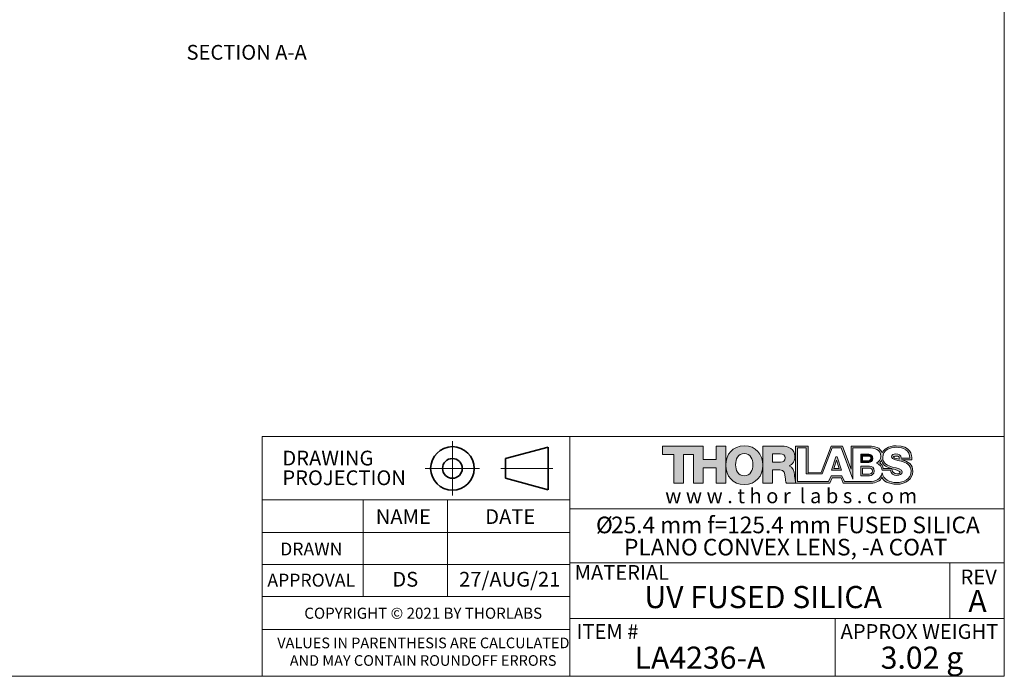
# Model space of a CAD drawing. Units: millimetres. Extents: x 2 to 280, y 1 to 215.
# Drawn here: x 137 to 278, y 1 to 95 of the extents above; entities that cross this region are included whole.
import ezdxf

# ---------------------------------------------------------------- set-up
doc = ezdxf.new("R2010")
doc.units = ezdxf.units.MM
doc.header["$PDSIZE"] = -1
doc.linetypes.add('CENTERX2', pattern=[20.32, 12.7, -2.54, 2.54, -2.54])
doc.styles.add('SLDTEXTSTYLE0', font='TXT', dxfattribs={"width": 0.75})
doc.styles.add('SLDTEXTSTYLE1', font='TXT', dxfattribs={"width": 0.6})

# ---------------------------------------------------------------- blocks, each defined once
blk = doc.blocks.new('THORLABS LOGO1')
at = {"linetype": 'Continuous'}
blk.add_hatch(color=7, dxfattribs=at).paths.add_polyline_path([(53.56, 28.7), (47.97, 28.7), (47.97, 45.26), (42.18, 45.26), (42.18, 28.7), (36.6, 28.7), (36.6, 45.26), (30.2, 45.26), (30.2, 50.05), (53.56, 50.05), (53.56, 42.27), (60.91, 42.27), (60.91, 50.05), (66.5, 50.05), (66.5, 28.7), (60.91, 28.7), (60.91, 37.49), (53.56, 37.49)], flags=0)
h = blk.add_hatch(color=7, dxfattribs=at)
edge = h.paths.add_edge_path(flags=0)
edge.add_spline(control_points=[(77.03, 50.19), (83.78, 50.2), (87.6, 45.28), (87.61, 39.09), (87.62, 32.9), (83.82, 27.96), (77.07, 27.95)], knot_values=[0, 0, 0, 0, 1, 1, 1, 2, 2, 2, 2], weights=[1, 1, 1, 1, 1, 1, 1], degree=3, periodic=0)
edge.add_spline(control_points=[(77.07, 27.95), (70.31, 27.96), (66.51, 32.9), (66.52, 39.09), (66.52, 39.1), (66.52, 39.11), (66.52, 39.13)], knot_values=[2, 2, 2, 2, 3, 3, 3, 3.002118, 3.002118, 3.002118, 3.002118], weights=[1, 1, 1, 1, 1, 1, 1], degree=3, periodic=0)
edge.add_spline(control_points=[(66.52, 39.13), (66.52, 45.27), (70.31, 50.18), (77.03, 50.19)], knot_values=[3.002118, 3.002118, 3.002118, 3.002118, 4, 4, 4, 4], weights=[1, 1, 1, 1], degree=3, periodic=0)
edge = h.paths.add_edge_path(flags=0)
edge.add_spline(control_points=[(77.03, 45.73), (73.43, 45.73), (72.05, 42.56), (72.05, 39.39)], knot_values=[2, 2, 2, 2, 3, 3, 3, 3], weights=[1, 1, 1, 1], degree=3, periodic=0)
edge.add_spline(control_points=[(72.05, 39.39), (72.05, 36.23), (73.43, 33.06), (77.03, 33.06)], knot_values=[3, 3, 3, 3, 4, 4, 4, 4], weights=[1, 1, 1, 1], degree=3, periodic=0)
edge.add_spline(control_points=[(77.03, 33.06), (80.64, 33.06), (82.02, 36.23), (82.02, 39.39)], knot_values=[0, 0, 0, 0, 1, 1, 1, 1], weights=[1, 1, 1, 1], degree=3, periodic=0)
edge.add_spline(control_points=[(82.02, 39.39), (82.02, 42.56), (80.64, 45.73), (77.03, 45.73)], knot_values=[1, 1, 1, 1, 2, 2, 2, 2], weights=[1, 1, 1, 1], degree=3, periodic=0)
h = blk.add_hatch(color=7, dxfattribs=at)
edge = h.paths.add_edge_path(flags=0)
edge.add_line((106.37, 29.72), (106.37, 28.7))
edge.add_line((106.37, 28.7), (101.19, 28.7))
edge.add_spline(control_points=[(101.19, 28.7), (100.71, 29.42), (100.62, 31.51), (100.56, 32.11)], knot_values=[7, 7, 7, 7, 8, 8, 8, 8], weights=[1, 1, 1, 1], degree=3, periodic=0)
edge.add_spline(control_points=[(100.56, 32.11), (100.41, 34.26), (100.05, 36.47), (97.44, 36.47)], knot_values=[8, 8, 8, 8, 9, 9, 9, 9], weights=[1, 1, 1, 1], degree=3, periodic=0)
edge.add_line((97.44, 36.47), (93.21, 36.47))
edge.add_line((93.21, 36.47), (93.21, 28.7))
edge.add_line((93.21, 28.7), (87.62, 28.7))
edge.add_line((87.62, 28.7), (87.62, 50.05))
edge.add_line((87.62, 50.05), (98.55, 50.05))
edge.add_spline(control_points=[(98.55, 50.05), (102.33, 50.05), (106.06, 48.34), (106.06, 44.04)], knot_values=[1, 1, 1, 1, 2, 2, 2, 2], weights=[1, 1, 1, 1], degree=3, periodic=0)
edge.add_spline(control_points=[(106.06, 44.04), (106.06, 41.73), (104.95, 39.55), (102.69, 38.69)], knot_values=[2, 2, 2, 2, 3, 3, 3, 3], weights=[1, 1, 1, 1], degree=3, periodic=0)
edge.add_line((102.69, 38.69), (102.69, 38.63))
edge.add_spline(control_points=[(102.69, 38.63), (104.98, 38.09), (105.64, 35.55), (105.82, 33.51)], knot_values=[4, 4, 4, 4, 5, 5, 5, 5], weights=[1, 1, 1, 1], degree=3, periodic=0)
edge.add_spline(control_points=[(105.82, 33.51), (105.88, 32.85), (106, 30.96), (106.37, 29.72)], knot_values=[5, 5, 5, 5, 5.740443, 5.740443, 5.740443, 5.740443], weights=[1, 1, 1, 1], degree=3, periodic=0)
edge = h.paths.add_edge_path(flags=0)
edge.add_line((97.65, 45.61), (93.21, 45.61))
edge.add_line((93.21, 45.61), (93.21, 40.8))
edge.add_line((93.21, 40.8), (97.89, 40.8))
edge.add_spline(control_points=[(97.89, 40.8), (99.57, 40.8), (100.47, 41.7), (100.47, 43.31)], knot_values=[1, 1, 1, 1, 2, 2, 2, 2], weights=[1, 1, 1, 1], degree=3, periodic=0)
edge.add_spline(control_points=[(100.47, 43.31), (100.47, 44.9), (99.21, 45.61), (97.65, 45.61)], knot_values=[2, 2, 2, 2, 3, 3, 3, 3], weights=[1, 1, 1, 1], degree=3, periodic=0)
h = blk.add_hatch(color=7, dxfattribs=at)
edge = h.paths.add_edge_path(flags=0)
edge.add_spline(control_points=[(149.68, 28.76), (152.52, 28.81), (155.17, 30.16), (155.98, 32.14)], knot_values=[19, 19, 19, 19, 20, 20, 20, 20], weights=[1, 1, 1, 1], degree=3, periodic=0)
edge.add_spline(control_points=[(155.98, 32.14), (156.75, 30.16), (159.42, 28.16), (164.59, 28.16)], knot_values=[20, 20, 20, 20, 21, 21, 21, 21], weights=[1, 1, 1, 1], degree=3, periodic=0)
edge.add_spline(control_points=[(164.59, 28.16), (169.77, 28.16), (173.62, 31.31), (173.62, 35.45)], knot_values=[21, 21, 21, 21, 22, 22, 22, 22], weights=[1, 1, 1, 1], degree=3, periodic=0)
edge.add_spline(control_points=[(173.62, 35.45), (173.62, 39.66), (171.19, 41.16), (167.34, 42.17)], knot_values=[22, 22, 22, 22, 23, 23, 23, 23], weights=[1, 1, 1, 1], degree=3, periodic=0)
edge.add_spline(control_points=[(167.34, 42.17), (167.28, 42.18), (167.24, 42.2), (167.19, 42.21)], knot_values=[0, 0, 0, 0, 1, 1, 1, 1], weights=[1, 1, 1, 1], degree=3, periodic=0)
edge.add_line((167.19, 42.21), (173.07, 42.17))
edge.add_spline(control_points=[(173.07, 42.17), (173.07, 45.27), (172.46, 50.25), (164.19, 50.25)], knot_values=[2, 2, 2, 2, 3, 3, 3, 3], weights=[1, 1, 1, 1], degree=3, periodic=0)
edge.add_spline(control_points=[(164.19, 50.25), (159.36, 50.25), (156.98, 47.9), (156.02, 46.19)], knot_values=[3, 3, 3, 3, 4, 4, 4, 4], weights=[1, 1, 1, 1], degree=3, periodic=0)
edge.add_spline(control_points=[(156.02, 46.19), (155.12, 47.9), (154.59, 50.05), (147.73, 50.05)], knot_values=[4, 4, 4, 4, 5, 5, 5, 5], weights=[1, 1, 1, 1], degree=3, periodic=0)
edge.add_line((147.73, 50.05), (138.3, 50.05))
edge.add_line((138.3, 50.05), (138.3, 36.75))
edge.add_line((138.3, 36.75), (133.38, 50.05))
edge.add_line((133.38, 50.05), (126.78, 50.05))
edge.add_line((126.78, 50.05), (121.04, 34.84))
edge.add_line((121.04, 34.84), (113.73, 34.79))
edge.add_line((113.73, 34.79), (113.64, 50.05))
edge.add_line((113.64, 50.05), (106.38, 50.05))
edge.add_line((106.38, 50.05), (106.37, 28.7))
edge.add_line((106.37, 28.7), (126.07, 28.76))
edge.add_line((126.07, 28.76), (127.34, 31.91))
edge.add_line((127.34, 31.91), (132.52, 31.91))
edge.add_line((132.52, 31.91), (133.73, 28.76))
edge.add_line((133.73, 28.76), (149.68, 28.76))
edge = h.paths.add_edge_path(flags=0)
edge.add_spline(control_points=[(164.24, 44.24), (165.39, 44.21), (165.75, 43.97), (165.86, 43.28)], knot_values=[2, 2, 2, 2, 3, 3, 3, 3], weights=[1, 1, 1, 1], degree=3, periodic=0)
edge.add_spline(control_points=[(165.86, 43.28), (165.91, 43), (165.91, 42.83), (165.91, 42.47)], knot_values=[3, 3, 3, 3, 4, 4, 4, 4], weights=[1, 1, 1, 1], degree=3, periodic=0)
edge.add_spline(control_points=[(165.91, 42.47), (163.24, 43.15), (162.51, 43.26), (162.51, 43.83)], knot_values=[0, 0, 0, 0, 1, 1, 1, 1], weights=[1, 1, 1, 1], degree=3, periodic=0)
edge.add_spline(control_points=[(162.51, 43.83), (162.51, 44.09), (163.68, 44.26), (164.24, 44.24)], knot_values=[1, 1, 1, 1, 2, 2, 2, 2], weights=[1, 1, 1, 1], degree=3, periodic=0)
edge = h.paths.add_edge_path(flags=0)
edge.add_spline(control_points=[(166.33, 35.1), (166.09, 34.16), (165.4, 33.89), (163.61, 34.38)], knot_values=[4, 4, 4, 4, 5, 5, 5, 5], weights=[1, 1, 1, 1], degree=3, periodic=0)
edge.add_spline(control_points=[(163.61, 34.38), (161.73, 34.9), (161.7, 35.93), (161.7, 37.09)], knot_values=[5, 5, 5, 5, 6, 6, 6, 6], weights=[1, 1, 1, 1], degree=3, periodic=0)
edge.add_spline(control_points=[(161.7, 37.09), (164.07, 36.41), (166.45, 35.6), (166.33, 35.1)], knot_values=[3, 3, 3, 3, 4, 4, 4, 4], weights=[1, 1, 1, 1], degree=3, periodic=0)
edge = h.paths.add_edge_path(flags=0)
edge.add_spline(control_points=[(148.33, 48.99), (151.65, 49.04), (155.3, 48.18), (155.3, 44.17)], knot_values=[16, 16, 16, 16, 17, 17, 17, 17], weights=[1, 1, 1, 1], degree=3, periodic=0)
edge.add_spline(control_points=[(155.3, 44.17), (155.3, 42.45), (154.27, 41.05), (152.76, 40.3)], knot_values=[17, 17, 17, 17, 18, 18, 18, 18], weights=[1, 1, 1, 1], degree=3, periodic=0)
edge.add_spline(control_points=[(152.76, 40.3), (154.66, 39.75), (155.88, 38.19), (156.06, 36.23)], knot_values=[18, 18, 18, 18, 19, 19, 19, 19], weights=[1, 1, 1, 1], degree=3, periodic=0)
edge.add_line((156.06, 36.23), (160.86, 36.23))
edge.add_spline(control_points=[(160.86, 36.23), (160.97, 33.97), (162.37, 33.25), (164.51, 33.25)], knot_values=[20, 20, 20, 20, 21, 21, 21, 21], weights=[1, 1, 1, 1], degree=3, periodic=0)
edge.add_spline(control_points=[(164.51, 33.25), (166.02, 33.25), (167.59, 33.79), (167.59, 35.21)], knot_values=[21, 21, 21, 21, 22, 22, 22, 22], weights=[1, 1, 1, 1], degree=3, periodic=0)
edge.add_spline(control_points=[(167.59, 35.21), (167.59, 36.91), (164.83, 37.23), (162.05, 38.01)], knot_values=[22, 22, 22, 22, 23, 23, 23, 23], weights=[1, 1, 1, 1], degree=3, periodic=0)
edge.add_spline(control_points=[(162.05, 38.01), (159.29, 38.79), (156.4, 40.03), (156.4, 43.55)], knot_values=[23, 23, 23, 23, 24, 24, 24, 24], weights=[1, 1, 1, 1], degree=3, periodic=0)
edge.add_spline(control_points=[(156.4, 43.55), (156.4, 47.75), (160.64, 49.39), (164.26, 49.39)], knot_values=[24, 24, 24, 24, 25, 25, 25, 25], weights=[1, 1, 1, 1], degree=3, periodic=0)
edge.add_spline(control_points=[(164.26, 49.39), (168.1, 49.39), (171.97, 47.54), (171.99, 43.2)], knot_values=[25, 25, 25, 25, 26, 26, 26, 26], weights=[1, 1, 1, 1], degree=3, periodic=0)
edge.add_line((171.99, 43.2), (166.97, 43.2))
edge.add_spline(control_points=[(166.97, 43.2), (167.05, 44.95), (165.4, 45.52), (163.86, 45.52)], knot_values=[27, 27, 27, 27, 28, 28, 28, 28], weights=[1, 1, 1, 1], degree=3, periodic=0)
edge.add_spline(control_points=[(163.86, 45.52), (162.78, 45.52), (161.43, 45.14), (161.43, 43.88)], knot_values=[28, 28, 28, 28, 29, 29, 29, 29], weights=[1, 1, 1, 1], degree=3, periodic=0)
edge.add_spline(control_points=[(161.43, 43.88), (161.43, 42.4), (164.21, 42.13), (167.02, 41.35)], knot_values=[29, 29, 29, 29, 30, 30, 30, 30], weights=[1, 1, 1, 1], degree=3, periodic=0)
edge.add_spline(control_points=[(167.02, 41.35), (169.8, 40.57), (172.61, 39.27), (172.61, 35.8)], knot_values=[30, 30, 30, 30, 31, 31, 31, 31], weights=[1, 1, 1, 1], degree=3, periodic=0)
edge.add_spline(control_points=[(172.61, 35.8), (172.61, 30.93), (168.45, 29.12), (164.21, 29.12)], knot_values=[31, 31, 31, 31, 32, 32, 32, 32], weights=[1, 1, 1, 1], degree=3, periodic=0)
edge.add_spline(control_points=[(164.21, 29.12), (160.29, 29.12), (156.78, 30.89), (156, 34.65)], knot_values=[0, 0, 0, 0, 1, 1, 1, 1], weights=[1, 1, 1, 1], degree=3, periodic=0)
edge.add_spline(control_points=[(156, 34.65), (155.49, 30.98), (152.35, 29.7), (148.57, 29.7)], knot_values=[1, 1, 1, 1, 2, 2, 2, 2], weights=[1, 1, 1, 1], degree=3, periodic=0)
edge.add_line((148.57, 29.7), (134.47, 29.7))
edge.add_line((134.47, 29.7), (133.03, 32.97))
edge.add_line((133.03, 32.97), (126.8, 32.97))
edge.add_line((126.8, 32.97), (125.34, 29.72))
edge.add_line((125.34, 29.72), (107.51, 29.72))
edge.add_line((107.51, 29.72), (107.51, 48.99))
edge.add_line((107.51, 48.99), (112.53, 48.99))
edge.add_line((112.53, 48.99), (112.53, 34.08))
edge.add_line((112.53, 34.08), (121.78, 34.08))
edge.add_line((121.78, 34.08), (127.39, 48.99))
edge.add_line((127.39, 48.99), (132.5, 48.99))
edge.add_line((132.5, 48.99), (139.3, 31.03))
edge.add_line((139.3, 31.03), (139.3, 48.99))
edge.add_line((139.3, 48.99), (148.33, 48.99))
edge = h.paths.add_edge_path(flags=0)
edge.add_spline(control_points=[(156.71, 37.13), (156.71, 38.59), (155.45, 39.85), (154.65, 40.38)], knot_values=[8, 8, 8, 8, 9, 9, 9, 9], weights=[1, 1, 1, 1], degree=3, periodic=0)
edge.add_spline(control_points=[(154.65, 40.38), (155.05, 40.84), (155.65, 41.31), (155.85, 42.11)], knot_values=[9, 9, 9, 9, 10, 10, 10, 10], weights=[1, 1, 1, 1], degree=3, periodic=0)
edge.add_spline(control_points=[(155.85, 42.11), (155.85, 39.85), (157.97, 38.12), (160.63, 37.39)], knot_values=[10, 10, 10, 10, 11, 11, 11, 11], weights=[1, 1, 1, 1], degree=3, periodic=0)
edge.add_spline(control_points=[(160.63, 37.39), (160.94, 37.31), (161.26, 37.22), (161.57, 37.13)], knot_values=[0, 0, 0, 0, 1, 1, 1, 1], weights=[1, 1, 1, 1], degree=3, periodic=0)
edge.add_line((161.57, 37.13), (156.71, 37.13))
h = blk.add_hatch(color=7, dxfattribs=at)
edge = h.paths.add_edge_path(flags=0)
edge.add_spline(control_points=[(150.72, 43.01), (150.72, 41.27), (149.35, 40.69), (148.36, 40.69)], knot_values=[2, 2, 2, 2, 3, 3, 3, 3], weights=[1, 1, 1, 1], degree=3, periodic=0)
edge.add_line((148.36, 40.69), (143.88, 40.69))
edge.add_line((143.88, 40.69), (143.88, 45.36))
edge.add_line((143.88, 45.36), (148.36, 45.36))
edge.add_spline(control_points=[(148.36, 45.36), (149.57, 45.36), (150.72, 44.78), (150.72, 43.01)], knot_values=[1, 1, 1, 1, 2, 2, 2, 2], weights=[1, 1, 1, 1], degree=3, periodic=0)
edge = h.paths.add_edge_path(flags=0)
edge.add_line((144.86, 44.33), (144.86, 41.64))
edge.add_line((144.86, 41.64), (147.98, 41.64))
edge.add_spline(control_points=[(147.98, 41.64), (148.68, 41.64), (149.63, 41.97), (149.63, 42.98)], knot_values=[2, 2, 2, 2, 3, 3, 3, 3], weights=[1, 1, 1, 1], degree=3, periodic=0)
edge.add_spline(control_points=[(149.63, 42.98), (149.63, 44), (148.83, 44.33), (147.98, 44.33)], knot_values=[3, 3, 3, 3, 4, 4, 4, 4], weights=[1, 1, 1, 1], degree=3, periodic=0)
edge.add_line((147.98, 44.33), (144.86, 44.33))
h = blk.add_hatch(color=7, dxfattribs=at)
h.paths.add_polyline_path([(130.37, 43.91), (132.81, 36.2), (127.07, 36.2), (129.59, 43.91)], flags=0)
h.paths.add_polyline_path([(128.42, 37.23), (131.39, 37.23), (129.93, 41.88)], flags=0)
h = blk.add_hatch(color=7, dxfattribs=at)
edge = h.paths.add_edge_path(flags=0)
edge.add_spline(control_points=[(151.47, 35.75), (151.47, 33.75), (149.96, 33.08), (148.85, 33.08)], knot_values=[2, 2, 2, 2, 3, 3, 3, 3], weights=[1, 1, 1, 1], degree=3, periodic=0)
edge.add_line((148.85, 33.08), (143.88, 33.08))
edge.add_line((143.88, 33.08), (143.88, 38.46))
edge.add_line((143.88, 38.46), (148.85, 38.46))
edge.add_spline(control_points=[(148.85, 38.46), (150.2, 38.46), (151.47, 37.79), (151.47, 35.75)], knot_values=[1, 1, 1, 1, 2, 2, 2, 2], weights=[1, 1, 1, 1], degree=3, periodic=0)
edge = h.paths.add_edge_path(flags=0)
edge.add_line((144.84, 34), (148.57, 34))
edge.add_spline(control_points=[(148.57, 34), (149.4, 34), (150.53, 34.43), (150.53, 35.71)], knot_values=[2, 2, 2, 2, 3, 3, 3, 3], weights=[1, 1, 1, 1], degree=3, periodic=0)
edge.add_spline(control_points=[(150.53, 35.71), (150.53, 37.03), (149.58, 37.46), (148.57, 37.46)], knot_values=[3, 3, 3, 3, 4, 4, 4, 4], weights=[1, 1, 1, 1], degree=3, periodic=0)
edge.add_line((148.57, 37.46), (144.84, 37.46))
edge.add_line((144.84, 37.46), (144.84, 34))
at = {"color": 7, "linetype": 'Continuous', "lineweight": 18}
for p, q in [((30.2, 45.26), (30.2, 50.05)), ((30.2, 50.05), (53.56, 50.05)), ((36.6, 45.26), (30.2, 45.26)), ((36.6, 28.7), (36.6, 45.26)), ((47.97, 45.26), (42.18, 45.26)), ((42.18, 45.26), (42.18, 28.7)), ((47.97, 28.7), (47.97, 45.26)), ((53.56, 50.05), (53.56, 42.27)), ((60.91, 42.27), (60.91, 50.05)), ((60.91, 50.05), (66.5, 50.05)), ((66.5, 50.05), (66.5, 28.7)), ((87.62, 50.05), (98.55, 50.05)), ((87.62, 28.7), (87.62, 50.05)), ((97.65, 45.61), (93.21, 45.61)), ((93.21, 45.61), (93.21, 40.8)), ((106.38, 50.05), (106.37, 28.7)), ((113.64, 50.05), (106.38, 50.05)), ((107.51, 29.72), (107.51, 48.99)), ((107.51, 48.99), (112.53, 48.99)), ((112.53, 48.99), (112.53, 34.08)), ((113.73, 34.79), (113.64, 50.05)), ((126.78, 50.05), (121.04, 34.84)), ((121.78, 34.08), (127.39, 48.99)), ((133.38, 50.05), (126.78, 50.05)), ((127.39, 48.99), (132.5, 48.99)), ((132.5, 48.99), (139.3, 31.03)), ((138.3, 36.75), (133.38, 50.05)), ((147.73, 50.05), (138.3, 50.05)), ((138.3, 50.05), (138.3, 36.75)), ((139.3, 31.03), (139.3, 48.99)), ((139.3, 48.99), (148.33, 48.99)), ((143.88, 45.36), (148.36, 45.36)), ((143.88, 40.69), (143.88, 45.36)), ((53.56, 42.27), (60.91, 42.27)), ((93.21, 40.8), (97.89, 40.8)), ((127.07, 36.2), (129.59, 43.91)), ((129.93, 41.88), (128.42, 37.23)), ((129.59, 43.91), (130.37, 43.91)), ((131.39, 37.23), (129.93, 41.88)), ((130.37, 43.91), (132.81, 36.2)), ((148.36, 40.69), (143.88, 40.69)), ((144.86, 44.33), (144.86, 41.64)), ((147.98, 44.33), (144.86, 44.33)), ((144.86, 41.64), (147.98, 41.64)), ((171.99, 43.2), (166.97, 43.2)), ((167.19, 42.21), (173.07, 42.17)), ((60.91, 37.49), (53.56, 37.49)), ((53.56, 37.49), (53.56, 28.7)), ((60.91, 28.7), (60.91, 37.49)), ((97.44, 36.47), (93.21, 36.47)), ((93.21, 36.47), (93.21, 28.7)), ((102.69, 38.69), (102.69, 38.63)), ((112.53, 34.08), (121.78, 34.08)), ((121.04, 34.84), (113.73, 34.79)), ((132.81, 36.2), (127.07, 36.2)), ((128.42, 37.23), (131.39, 37.23)), ((143.88, 38.46), (148.85, 38.46)), ((143.88, 33.08), (143.88, 38.46)), ((144.84, 37.46), (144.84, 34)), ((148.57, 37.46), (144.84, 37.46)), ((144.84, 34), (148.57, 34)), ((156.06, 36.23), (160.86, 36.23)), ((161.57, 37.13), (156.71, 37.13)), ((42.18, 28.7), (36.6, 28.7)), ((53.56, 28.7), (47.97, 28.7)), ((66.5, 28.7), (60.91, 28.7)), ((93.21, 28.7), (87.62, 28.7)), ((106.37, 28.7), (101.19, 28.7)), ((106.37, 29.72), (106.37, 28.7)), ((106.37, 28.7), (126.07, 28.76)), ((125.34, 29.72), (107.51, 29.72)), ((126.8, 32.97), (125.34, 29.72)), ((126.07, 28.76), (127.34, 31.91)), ((133.03, 32.97), (126.8, 32.97)), ((127.34, 31.91), (132.52, 31.91)), ((132.52, 31.91), (133.73, 28.76)), ((134.47, 29.7), (133.03, 32.97)), ((133.73, 28.76), (149.68, 28.76)), ((148.57, 29.7), (134.47, 29.7)), ((148.85, 33.08), (143.88, 33.08))]:
    blk.add_line(p, q, dxfattribs=at)
at = {"color": 8, "linetype": 'Continuous', "lineweight": 0}
for points in [[(66.52, 39.13), (66.52, 45.27), (70.31, 50.18), (77.03, 50.19)], [(77.03, 45.73), (73.43, 45.73), (72.05, 42.56), (72.05, 39.39)], [(82.02, 39.39), (82.02, 42.56), (80.64, 45.73), (77.03, 45.73)], [(100.47, 43.31), (100.47, 44.9), (99.21, 45.61), (97.65, 45.61)], [(98.55, 50.05), (102.33, 50.05), (106.06, 48.34), (106.06, 44.04)], [(156.02, 46.19), (155.12, 47.9), (154.59, 50.05), (147.73, 50.05)], [(148.33, 48.99), (151.65, 49.04), (155.3, 48.18), (155.3, 44.17)], [(148.36, 45.36), (149.57, 45.36), (150.72, 44.78), (150.72, 43.01)], [(164.19, 50.25), (159.36, 50.25), (156.98, 47.9), (156.02, 46.19)], [(156.4, 43.55), (156.4, 47.75), (160.64, 49.39), (164.26, 49.39)], [(163.86, 45.52), (162.78, 45.52), (161.43, 45.14), (161.43, 43.88)], [(166.97, 43.2), (167.05, 44.95), (165.4, 45.52), (163.86, 45.52)], [(173.07, 42.17), (173.07, 45.27), (172.46, 50.25), (164.19, 50.25)], [(164.26, 49.39), (168.1, 49.39), (171.97, 47.54), (171.99, 43.2)], [(97.89, 40.8), (99.57, 40.8), (100.47, 41.7), (100.47, 43.31)], [(106.06, 44.04), (106.06, 41.73), (104.95, 39.55), (102.69, 38.69)], [(149.63, 42.98), (149.63, 44), (148.83, 44.33), (147.98, 44.33)], [(147.98, 41.64), (148.68, 41.64), (149.63, 41.97), (149.63, 42.98)], [(150.72, 43.01), (150.72, 41.27), (149.35, 40.69), (148.36, 40.69)], [(155.3, 44.17), (155.3, 42.45), (154.27, 41.05), (152.76, 40.3)], [(152.76, 40.3), (154.66, 39.75), (155.88, 38.19), (156.06, 36.23)], [(154.65, 40.38), (155.05, 40.84), (155.65, 41.31), (155.85, 42.11)], [(156.71, 37.13), (156.71, 38.59), (155.45, 39.85), (154.65, 40.38)], [(155.85, 42.11), (155.85, 39.85), (157.97, 38.12), (160.63, 37.39)], [(162.05, 38.01), (159.29, 38.79), (156.4, 40.03), (156.4, 43.55)], [(161.43, 43.88), (161.43, 42.4), (164.21, 42.13), (167.02, 41.35)], [(162.51, 43.83), (162.51, 44.09), (163.68, 44.26), (164.24, 44.24)], [(165.91, 42.47), (163.24, 43.15), (162.51, 43.26), (162.51, 43.83)], [(164.24, 44.24), (165.39, 44.21), (165.75, 43.97), (165.86, 43.28)], [(165.86, 43.28), (165.91, 43), (165.91, 42.83), (165.91, 42.47)], [(167.02, 41.35), (169.8, 40.57), (172.61, 39.27), (172.61, 35.8)], [(167.34, 42.17), (167.28, 42.18), (167.24, 42.2), (167.19, 42.21)], [(173.62, 35.45), (173.62, 39.66), (171.19, 41.16), (167.34, 42.17)], [(72.05, 39.39), (72.05, 36.23), (73.43, 33.06), (77.03, 33.06)], [(77.03, 33.06), (80.64, 33.06), (82.02, 36.23), (82.02, 39.39)], [(100.56, 32.11), (100.41, 34.26), (100.05, 36.47), (97.44, 36.47)], [(102.69, 38.63), (104.98, 38.09), (105.64, 35.55), (105.82, 33.51)], [(150.53, 35.71), (150.53, 37.03), (149.58, 37.46), (148.57, 37.46)], [(148.57, 34), (149.4, 34), (150.53, 34.43), (150.53, 35.71)], [(156, 34.65), (155.49, 30.98), (152.35, 29.7), (148.57, 29.7)], [(148.85, 38.46), (150.2, 38.46), (151.47, 37.79), (151.47, 35.75)], [(151.47, 35.75), (151.47, 33.75), (149.96, 33.08), (148.85, 33.08)], [(164.21, 29.12), (160.29, 29.12), (156.78, 30.89), (156, 34.65)], [(160.63, 37.39), (160.94, 37.31), (161.26, 37.22), (161.57, 37.13)], [(160.86, 36.23), (160.97, 33.97), (162.37, 33.25), (164.51, 33.25)], [(161.7, 37.09), (164.07, 36.41), (166.45, 35.6), (166.33, 35.1)], [(163.61, 34.38), (161.73, 34.9), (161.7, 35.93), (161.7, 37.09)], [(167.59, 35.21), (167.59, 36.91), (164.83, 37.23), (162.05, 38.01)], [(166.33, 35.1), (166.09, 34.16), (165.4, 33.89), (163.61, 34.38)], [(172.61, 35.8), (172.61, 30.93), (168.45, 29.12), (164.21, 29.12)], [(164.51, 33.25), (166.02, 33.25), (167.59, 33.79), (167.59, 35.21)], [(164.59, 28.16), (169.77, 28.16), (173.62, 31.31), (173.62, 35.45)], [(101.19, 28.7), (100.71, 29.42), (100.62, 31.51), (100.56, 32.11)], [(105.82, 33.51), (105.88, 32.85), (106, 30.96), (106.37, 29.72)], [(149.68, 28.76), (152.52, 28.81), (155.17, 30.16), (155.98, 32.14)], [(155.98, 32.14), (156.75, 30.16), (159.42, 28.16), (164.59, 28.16)]]:
    blk.add_open_spline(points, degree=3, dxfattribs=at)
for points, knots in [([(77.03, 50.19), (83.78, 50.2), (87.6, 45.28), (87.61, 39.09), (87.62, 32.9), (83.82, 27.96), (77.07, 27.95)], [0, 0, 0, 0, 1, 1, 1, 2, 2, 2, 2]), ([(77.07, 27.95), (70.31, 27.96), (66.51, 32.9), (66.52, 39.09), (66.52, 39.1), (66.52, 39.11), (66.52, 39.13)], [2, 2, 2, 2, 3, 3, 3, 3.002118, 3.002118, 3.002118, 3.002118])]:
    blk.add_open_spline(points, degree=3, knots=knots, dxfattribs=at)
blk = doc.blocks.new('Third Angle Projection Block')
at = {"color": 7, "linetype": 'CENTERX2', "lineweight": 18}
for p, q in [((101.48, 23.81), (101.48, 14.07)), ((96.6, 18.94), (106.35, 18.94)), ((110.14, 18.94), (119.45, 18.94))]:
    blk.add_line(p, q, dxfattribs=at)
at = {"color": 7, "linetype": 'Continuous', "lineweight": 35}
for p, q in [((118.62, 22.75), (111, 20.71)), ((118.62, 15.13), (118.62, 22.75)), ((111, 20.71), (111, 17.17)), ((111, 17.17), (118.62, 15.13))]:
    blk.add_line(p, q, dxfattribs=at)
for radius in [3.9, 1.77]:
    blk.add_circle((101.48, 18.94), radius, dxfattribs=at)
at = {"color": 7, "linetype": 'Continuous', "lineweight": 0}
blk.add_point((101.48, 18.94), dxfattribs=at)
blk = doc.blocks.new('SW_NOTE_1')
at = {"color": 0, "linetype": 'Continuous', "lineweight": 0, "char_height": 1.524, "attachment_point": 2, "style": 'SLDTEXTSTYLE0'}
for s, insert in [('VALUES IN PARENTHESIS ARE CALCULATED', (19.91, 1.96)), ('AND MAY CONTAIN ROUNDOFF ERRORS', (19.88, -0.56))]:
    blk.add_mtext(s, dxfattribs=dict(at, insert=insert))
blk = doc.blocks.new('SW_NOTE_2')
at = {"color": 0, "linetype": 'Continuous', "lineweight": 0, "char_height": 2.117, "attachment_point": 1, "style": 'SLDTEXTSTYLE0'}
for s, insert in [('DRAWING', (0, 2.73)), ('PROJECTION', (0, -0.09))]:
    blk.add_mtext(s, dxfattribs=dict(at, insert=insert))
blk = doc.blocks.new('SW_NOTE_4')
at = {"color": 0, "linetype": 'Continuous', "lineweight": 0, "attachment_point": 2, "style": 'SLDTEXTSTYLE0'}
for s, insert, char_height in [('%%c', (1.71, 3.07), 2.381), ('25.4 mm f=125.4 mm FUSED SILICA', (29.08, 3.07), 2.3813), ('PLANO CONVEX LENS, -A COAT', (27.69, -0.11), 2.3813)]:
    blk.add_mtext(s, dxfattribs=dict(at, insert=insert, char_height=char_height))

msp = doc.modelspace()

# ---------------------------------------------------------------- linework, layer by layer
at = {"color": 7, "linetype": 'Continuous', "lineweight": 18}
for p, q in [((277.99, 0.9), (277.99, 214.65)), ((277.99, 35.24), (277.99, 50.03)), ((171.63, 7.56), (171.63, 35.24)), ((171.63, 35.24), (215.74, 35.24)), ((215.74, 35.24), (215.74, 0.9)), ((215.74, 35.24), (277.99, 35.24)), ((171.63, 12.3), (171.63, 26.17)), ((171.63, 0.9), (171.63, 26.17)), ((215.74, 26.17), (171.63, 26.17)), ((186.13, 26.17), (186.13, 12.3)), ((198.21, 26.17), (198.21, 12.3)), ((215.74, 24.89), (277.99, 24.89)), ((215.74, 21.49), (171.63, 21.49)), ((215.74, 17.16), (277.99, 17.16)), ((270.17, 17.16), (270.17, 9.14)), ((215.74, 16.92), (171.63, 16.92)), ((215.74, 12.3), (171.63, 12.3)), ((171.63, 12.3), (171.63, 7.56)), ((215.74, 9.14), (277.99, 9.14)), ((253.75, 9.14), (253.75, 0.9)), ((171.63, 7.56), (215.74, 7.56)), ((277.99, 0.9), (1.58, 0.9))]:
    msp.add_line(p, q, dxfattribs=at)

# ---------------------------------------------------------------- block references
at = {"color": 7, "linetype": 'Continuous'}
for name, p, xscale, yscale, zscale in [('Third Angle Projection Block', (117.73, 15.52), 0.8, 0.8, 0.8), ('THORLABS LOGO1', (221.47, 21.36), 0.25, 0.25, 0.25)]:
    msp.add_blockref(name, p, dxfattribs=dict(at, xscale=xscale, yscale=yscale, zscale=zscale))
at = {"color": 7, "linetype": 'Continuous', "lineweight": 0}
for name, p in [('SW_NOTE_2', (174.55, 30.48)), ('SW_NOTE_4', (218.98, 20.69)), ('SW_NOTE_1', (174.84, 4.46))]:
    msp.add_blockref(name, p, dxfattribs=at)

# ---------------------------------------------------------------- texts
for s, insert, char_height, attachment_point, style in [('SECTION A-A', (169.43, 91.37), 2.1167, 2, 'SLDTEXTSTYLE0'), ('w w w . t h o r  l a b s . c o m', (229.4, 27.8), 2.1167, 1, 'SLDTEXTSTYLE1'), ('NAME', (187.93, 24.82), 2.117, 1, 'SLDTEXTSTYLE0'), ('DATE', (203.61, 24.82), 2.117, 1, 'SLDTEXTSTYLE0'), ('DRAWN', (174.23, 20.05), 1.852, 1, 'SLDTEXTSTYLE0'), ('APPROVAL', (172.4, 15.58), 1.852, 1, 'SLDTEXTSTYLE0'), ('DS', (190.3, 15.84), 2.117, 1, 'SLDTEXTSTYLE0'), ('27/AUG/21', (199.87, 15.84), 2.117, 1, 'SLDTEXTSTYLE0'), ('MATERIAL', (216.42, 16.82), 2.117, 1, 'SLDTEXTSTYLE0'), ('REV', (271.72, 16.17), 2.117, 1, 'SLDTEXTSTYLE0'), ('UV FUSED SILICA', (243.44, 13.82), 3.175, 2, 'SLDTEXTSTYLE0'), ('A', (274.15, 13.26), 3.17, 2, 'SLDTEXTSTYLE0'), ('COPYRIGHT © 2021 BY THORLABS', (177.69, 10.71), 1.5875, 1, 'SLDTEXTSTYLE0'), ('ITEM #', (216.7, 8.35), 2.117, 1, 'SLDTEXTSTYLE0'), ('APPROX WEIGHT', (254.53, 8.35), 2.1167, 1, 'SLDTEXTSTYLE0'), ('LA4236-A', (234.38, 5.13), 3.175, 2, 'SLDTEXTSTYLE0'), ('3.02 g', (266.19, 5.13), 3.175, 2, 'SLDTEXTSTYLE0')]:
    msp.add_mtext(s, dxfattribs=dict(at, insert=insert, char_height=char_height, attachment_point=attachment_point, style=style))

doc.saveas('drawing.dxf')
